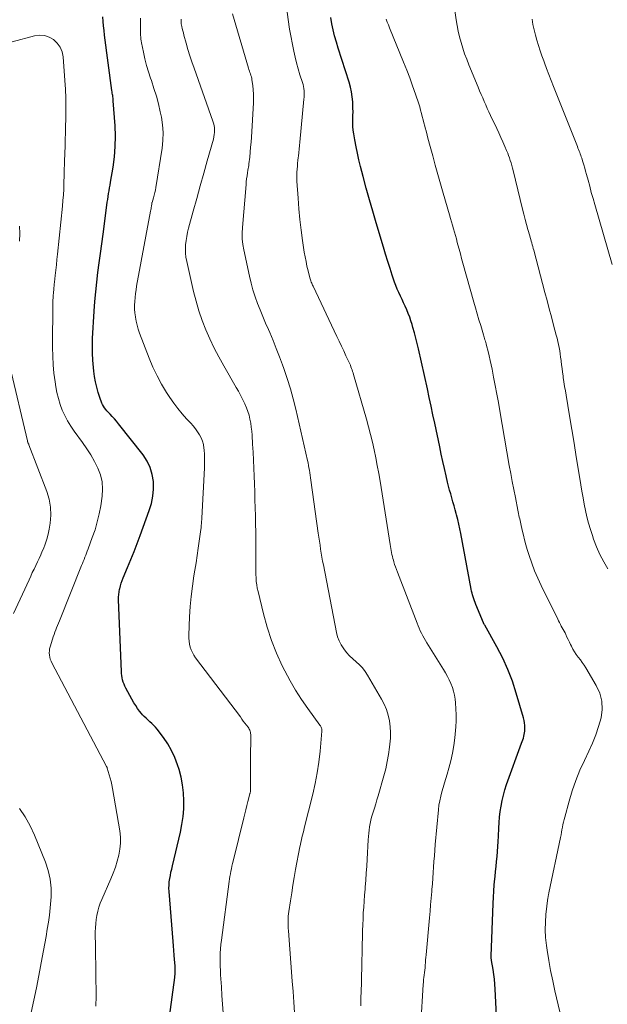
# Model space of a CAD drawing. Units: feet. Extents: x 1905000 to 1910005, y 497004 to 500000.
# Drawn here: x 1906183 to 1906261, y 498718 to 498850 of the extents above; entities that cross this region are included whole.
import ezdxf

# ---------------------------------------------------------------- set-up
doc = ezdxf.new("R2010")
doc.units = ezdxf.units.FT
doc.header["$LTSCALE"] = 100
doc.header["$MEASUREMENT"] = 0
doc.layers.add('CONTOUR INDEX', color=32, linetype='Continuous', lineweight=25)
doc.layers.add('CONTOUR INTERMEDIATE', color=40, linetype='Continuous', lineweight=15)

msp = doc.modelspace()

# ---------------------------------------------------------------- linework, layer by layer
at = {"layer": 'CONTOUR INDEX', "flags": 128}
for points, elevation in [([(1906202.82, 498716.14), (1906203.51, 498721.42), (1906203.53, 498721.62), (1906203.55, 498721.82), (1906203.56, 498722.02), (1906203.57, 498722.22), (1906203.58, 498722.42), (1906203.58, 498722.62), (1906203.57, 498722.81), (1906203.55, 498723.01), (1906203.49, 498723.83), (1906203.44, 498724.44), (1906203.39, 498725.05), (1906203.34, 498725.66), (1906203.29, 498726.27), (1906202.75, 498732.95), (1906202.73, 498733.39), (1906202.74, 498733.82), (1906202.78, 498734.25), (1906202.84, 498734.68), (1906202.92, 498735.1), (1906203, 498735.53), (1906203.1, 498735.96), (1906203.19, 498736.38), (1906204.26, 498740.89), (1906204.47, 498741.93), (1906204.62, 498742.99), (1906204.71, 498744.05), (1906204.74, 498745.12), (1906204.68, 498746.18), (1906204.56, 498747.24), (1906204.35, 498748.28), (1906204.08, 498749.31), (1906203.88, 498749.94), (1906203.52, 498750.91), (1906203.09, 498751.85), (1906202.57, 498752.74), (1906201.98, 498753.6), (1906201.14, 498754.71), (1906200.92, 498754.98), (1906200.69, 498755.23), (1906200.44, 498755.47), (1906200.19, 498755.7), (1906199.93, 498755.93), (1906199.68, 498756.17), (1906199.43, 498756.41), (1906199.2, 498756.66), (1906199.06, 498756.81), (1906198.78, 498757.15), (1906198.51, 498757.5), (1906198.27, 498757.87), (1906198.04, 498758.25), (1906196.96, 498760.23), (1906196.82, 498760.5), (1906196.71, 498760.76), (1906196.61, 498761.04), (1906196.52, 498761.32), (1906196.46, 498761.6), (1906196.41, 498761.89), (1906196.37, 498762.18), (1906196.35, 498762.47), (1906195.98, 498772.06), (1906195.98, 498772.42), (1906196, 498772.77), (1906196.05, 498773.13), (1906196.11, 498773.48), (1906196.13, 498773.53), (1906196.22, 498773.91), (1906196.33, 498774.28), (1906196.46, 498774.65), (1906196.6, 498775.01), (1906197.19, 498776.41), (1906197.62, 498777.48), (1906198.05, 498778.54), (1906198.47, 498779.62), (1906198.87, 498780.69), (1906200.09, 498784.03), (1906200.38, 498784.97), (1906200.57, 498785.93), (1906200.65, 498786.91), (1906200.64, 498787.9), (1906200.48, 498788.86), (1906200.21, 498789.78), (1906199.79, 498790.65), (1906199.26, 498791.47), (1906195.98, 498795.66), (1906195.71, 498796), (1906195.43, 498796.33), (1906195.14, 498796.65), (1906194.84, 498796.96), (1906194.59, 498797.22), (1906194.42, 498797.4), (1906194.26, 498797.59), (1906194.11, 498797.79), (1906193.97, 498798), (1906193.84, 498798.22), (1906193.73, 498798.44), (1906193.64, 498798.67), (1906193.55, 498798.9), (1906193.26, 498799.84), (1906193.06, 498800.55), (1906192.89, 498801.27), (1906192.76, 498802), (1906192.66, 498802.73), (1906192.6, 498803.2), (1906192.52, 498804.17), (1906192.47, 498805.14), (1906192.47, 498806.11), (1906192.5, 498807.08), (1906192.72, 498810.74), (1906192.81, 498812.04), (1906192.92, 498813.34), (1906193.06, 498814.63), (1906193.22, 498815.92), (1906193.4, 498817.21), (1906193.57, 498818.5), (1906193.74, 498819.79), (1906193.91, 498821.08), (1906194.41, 498824.98), (1906194.47, 498825.36), (1906194.52, 498825.74), (1906194.58, 498826.13), (1906194.64, 498826.51), (1906194.71, 498826.89), (1906194.77, 498827.27), (1906194.84, 498827.65), (1906194.9, 498828.03), (1906195.24, 498830.04), (1906195.42, 498831.43), (1906195.54, 498832.82), (1906195.56, 498834.21), (1906195.51, 498835.61), (1906195.27, 498838.96), (1906195.26, 498839.13), (1906195.24, 498839.3), (1906195.21, 498839.47), (1906195.19, 498839.64), (1906195.15, 498839.81), (1906195.13, 498839.98), (1906195.1, 498840.15), (1906195.08, 498840.32), (1906194.1, 498847.75), (1906194.03, 498848.36), (1906193.97, 498848.98), (1906193.92, 498849.6), (1906193.89, 498850.22)], 980), ([(1906246.86, 498711.91), (1906246.47, 498719.85), (1906246.43, 498720.52), (1906246.37, 498721.19), (1906246.28, 498721.85), (1906246.17, 498722.52), (1906245.96, 498723.71), (1906245.95, 498723.78), (1906245.94, 498723.85), (1906245.93, 498723.92), (1906245.92, 498723.99), (1906245.91, 498724.06), (1906245.91, 498724.13), (1906245.91, 498724.2), (1906245.91, 498724.27), (1906246.18, 498731.37), (1906246.22, 498732.19), (1906246.27, 498733.02), (1906246.34, 498733.84), (1906246.41, 498734.66), (1906246.44, 498734.95), (1906246.51, 498735.63), (1906246.58, 498736.3), (1906246.65, 498736.98), (1906246.72, 498737.65), (1906246.78, 498738.33), (1906246.83, 498739), (1906246.87, 498739.68), (1906246.9, 498740.36), (1906246.94, 498741.45), (1906246.98, 498742.19), (1906247.04, 498742.94), (1906247.13, 498743.67), (1906247.24, 498744.41), (1906247.38, 498745.14), (1906247.55, 498745.86), (1906247.76, 498746.57), (1906247.99, 498747.28), (1906250, 498752.84), (1906250.08, 498753.07), (1906250.16, 498753.3), (1906250.23, 498753.53), (1906250.3, 498753.76), (1906250.36, 498753.99), (1906250.4, 498754.23), (1906250.43, 498754.47), (1906250.44, 498754.71), (1906250.43, 498754.9), (1906250.42, 498755.23), (1906250.38, 498755.56), (1906250.32, 498755.89), (1906250.24, 498756.22), (1906249.28, 498759.53), (1906248.76, 498761.13), (1906248.16, 498762.71), (1906247.46, 498764.24), (1906246.68, 498765.75), (1906245.05, 498768.68), (1906245.04, 498768.69), (1906245.03, 498768.71), (1906244.97, 498768.8), (1906244.94, 498768.84), (1906244.93, 498768.86), (1906244.9, 498768.92), (1906244.89, 498768.94), (1906244.88, 498768.95), (1906244.87, 498768.97), (1906244.87, 498768.99), (1906243.86, 498771.43), (1906243.76, 498771.68), (1906243.67, 498771.93), (1906243.58, 498772.19), (1906243.5, 498772.45), (1906243.42, 498772.71), (1906243.35, 498772.97), (1906243.29, 498773.23), (1906243.24, 498773.49), (1906241.84, 498780.95), (1906241.72, 498781.58), (1906241.59, 498782.2), (1906241.44, 498782.82), (1906241.29, 498783.44), (1906241.24, 498783.61), (1906241.1, 498784.14), (1906240.95, 498784.67), (1906240.8, 498785.19), (1906240.65, 498785.72), (1906240.49, 498786.25), (1906240.35, 498786.77), (1906240.21, 498787.3), (1906240.08, 498787.84), (1906239.88, 498788.69), (1906239.66, 498789.65), (1906239.44, 498790.62), (1906239.23, 498791.58), (1906239.03, 498792.55), (1906238.37, 498795.72), (1906238.12, 498796.87), (1906237.88, 498798.03), (1906237.62, 498799.18), (1906237.37, 498800.33), (1906236.16, 498805.69), (1906235.99, 498806.41), (1906235.81, 498807.12), (1906235.63, 498807.84), (1906235.43, 498808.55), (1906235.32, 498808.96), (1906235.17, 498809.46), (1906235, 498809.95), (1906234.81, 498810.44), (1906234.61, 498810.92), (1906234.6, 498810.95), (1906234.39, 498811.41), (1906234.18, 498811.87), (1906233.97, 498812.33), (1906233.75, 498812.78), (1906233.54, 498813.24), (1906233.34, 498813.71), (1906233.16, 498814.18), (1906232.98, 498814.65), (1906232.67, 498815.56), (1906232.36, 498816.49), (1906232.06, 498817.43), (1906231.76, 498818.37), (1906231.47, 498819.31), (1906230.49, 498822.6), (1906230.04, 498824.14), (1906229.6, 498825.68), (1906229.17, 498827.23), (1906228.76, 498828.79), (1906228.41, 498830.13), (1906228.19, 498831.02), (1906227.99, 498831.91), (1906227.81, 498832.8), (1906227.64, 498833.7), (1906227.51, 498834.53), (1906227.44, 498835.02), (1906227.39, 498835.51), (1906227.38, 498836), (1906227.38, 498836.49), (1906227.39, 498836.98), (1906227.4, 498837.47), (1906227.39, 498837.97), (1906227.38, 498838.46), (1906227.36, 498838.82), (1906227.3, 498839.49), (1906227.21, 498840.15), (1906227.07, 498840.8), (1906226.89, 498841.45), (1906225.42, 498846.01), (1906225.17, 498846.82), (1906224.94, 498847.64), (1906224.74, 498848.46), (1906224.56, 498849.28), (1906224.44, 498850.12)], 1000)]:
    msp.add_lwpolyline(points, dxfattribs=dict(at, elevation=elevation))
at = {"layer": 'CONTOUR INTERMEDIATE', "flags": 128}
for points, elevation in [([(1906261.57, 498776.19), (1906261.01, 498777.15), (1906260.49, 498778.14), (1906260.05, 498779.16), (1906259.64, 498780.2), (1906259.48, 498780.66), (1906259.21, 498781.49), (1906258.96, 498782.33), (1906258.75, 498783.18), (1906258.56, 498784.03), (1906258.39, 498784.89), (1906258.23, 498785.75), (1906258.08, 498786.61), (1906257.93, 498787.48), (1906257.62, 498789.4), (1906257.33, 498791.23), (1906257.03, 498793.06), (1906256.72, 498794.88), (1906256.42, 498796.71), (1906255.95, 498799.48), (1906255.86, 498800.08), (1906255.76, 498800.67), (1906255.67, 498801.27), (1906255.58, 498801.87), (1906255.55, 498802.09), (1906255.48, 498802.58), (1906255.42, 498803.06), (1906255.35, 498803.55), (1906255.29, 498804.04), (1906255.28, 498804.16), (1906255.23, 498804.58), (1906255.17, 498805.01), (1906255.1, 498805.43), (1906255.02, 498805.86), (1906254.94, 498806.28), (1906254.85, 498806.7), (1906254.75, 498807.12), (1906254.64, 498807.54), (1906254.29, 498808.89), (1906254, 498809.98), (1906253.71, 498811.07), (1906253.42, 498812.16), (1906253.13, 498813.26), (1906251.62, 498818.93), (1906251.55, 498819.17), (1906251.49, 498819.41), (1906251.42, 498819.65), (1906251.35, 498819.89), (1906251.28, 498820.13), (1906251.22, 498820.37), (1906251.15, 498820.61), (1906251.08, 498820.85), (1906250.84, 498821.71), (1906250.66, 498822.39), (1906250.48, 498823.06), (1906250.3, 498823.74), (1906250.13, 498824.42), (1906248.86, 498829.6), (1906248.77, 498829.94), (1906248.68, 498830.28), (1906248.58, 498830.62), (1906248.48, 498830.95), (1906248.37, 498831.29), (1906248.25, 498831.62), (1906248.13, 498831.94), (1906247.99, 498832.27), (1906247.74, 498832.83), (1906247.48, 498833.44), (1906247.21, 498834.04), (1906246.93, 498834.64), (1906246.66, 498835.24), (1906245.83, 498837), (1906245.62, 498837.47), (1906245.4, 498837.94), (1906245.19, 498838.4), (1906244.98, 498838.87), (1906244.78, 498839.34), (1906244.57, 498839.81), (1906244.37, 498840.28), (1906244.18, 498840.76), (1906242.93, 498843.79), (1906242.64, 498844.52), (1906242.36, 498845.25), (1906242.11, 498846), (1906241.88, 498846.75), (1906241.67, 498847.51), (1906241.49, 498848.27), (1906241.34, 498849.04), (1906241.21, 498849.81), (1906240.9, 498852.06)], 1008), ([(1906230.76, 498745.79), (1906231.53, 498748.45), (1906231.79, 498749.41), (1906232, 498750.37), (1906232.17, 498751.34), (1906232.31, 498752.31), (1906232.35, 498752.7), (1906232.41, 498753.49), (1906232.42, 498754.27), (1906232.36, 498755.05), (1906232.27, 498755.84), (1906232.09, 498756.6), (1906231.87, 498757.35), (1906231.57, 498758.06), (1906231.21, 498758.76), (1906229.35, 498761.96), (1906229.02, 498762.46), (1906228.66, 498762.93), (1906228.25, 498763.36), (1906227.81, 498763.76), (1906227.36, 498764.15), (1906226.93, 498764.56), (1906226.54, 498765.01), (1906226.16, 498765.48), (1906226.15, 498765.5), (1906225.82, 498766.01), (1906225.54, 498766.54), (1906225.34, 498767.11), (1906225.18, 498767.69), (1906223.43, 498776.74), (1906223.33, 498777.26), (1906223.23, 498777.79), (1906223.15, 498778.32), (1906223.06, 498778.86), (1906222.98, 498779.39), (1906222.9, 498779.92), (1906222.82, 498780.45), (1906222.75, 498780.99), (1906221.74, 498788.08), (1906221.69, 498788.42), (1906221.65, 498788.75), (1906221.6, 498789.08), (1906221.55, 498789.42), (1906221.49, 498789.75), (1906221.43, 498790.08), (1906221.37, 498790.41), (1906221.29, 498790.74), (1906219.73, 498797.6), (1906219.38, 498798.98), (1906219.01, 498800.35), (1906218.58, 498801.71), (1906218.12, 498803.06), (1906217.95, 498803.55), (1906217.54, 498804.64), (1906217.12, 498805.73), (1906216.68, 498806.81), (1906216.23, 498807.89), (1906216.07, 498808.28), (1906215.69, 498809.16), (1906215.33, 498810.04), (1906214.97, 498810.92), (1906214.61, 498811.8), (1906214.29, 498812.69), (1906213.99, 498813.59), (1906213.74, 498814.51), (1906213.52, 498815.43), (1906212.77, 498818.96), (1906212.65, 498819.7), (1906212.56, 498820.46), (1906212.55, 498821.21), (1906212.58, 498821.97), (1906213.06, 498827.71), (1906213.1, 498828.11), (1906213.14, 498828.5), (1906213.2, 498828.9), (1906213.26, 498829.29), (1906213.32, 498829.65), (1906213.35, 498829.86), (1906213.39, 498830.07), (1906213.42, 498830.29), (1906213.44, 498830.5), (1906213.55, 498831.41), (1906213.62, 498832.07), (1906213.68, 498832.74), (1906213.74, 498833.41), (1906213.78, 498834.08), (1906214.06, 498838.67), (1906214.08, 498839.25), (1906214.07, 498839.84), (1906214.03, 498840.42), (1906213.96, 498841), (1906213.86, 498841.74), (1906213.82, 498841.95), (1906213.78, 498842.15), (1906213.72, 498842.35), (1906213.65, 498842.55), (1906213.58, 498842.74), (1906213.51, 498842.94), (1906213.45, 498843.14), (1906213.39, 498843.34), (1906211.24, 498850.6)], 992), ([(1906236.51, 498715.22), (1906236.82, 498720.51), (1906236.84, 498720.82), (1906236.87, 498721.14), (1906236.9, 498721.45), (1906236.94, 498721.76), (1906236.98, 498722.08), (1906237.02, 498722.39), (1906237.05, 498722.71), (1906237.07, 498723.02), (1906237.07, 498723.09), (1906237.1, 498723.44), (1906237.13, 498723.78), (1906237.16, 498724.13), (1906237.19, 498724.48), (1906237.64, 498729.43), (1906237.72, 498730.31), (1906237.79, 498731.19), (1906237.87, 498732.08), (1906237.95, 498732.96), (1906237.97, 498733.22), (1906238.04, 498733.97), (1906238.1, 498734.73), (1906238.15, 498735.49), (1906238.2, 498736.24), (1906238.25, 498737), (1906238.31, 498737.75), (1906238.37, 498738.51), (1906238.43, 498739.27), (1906238.85, 498743.9), (1906238.92, 498744.52), (1906239.02, 498745.13), (1906239.15, 498745.73), (1906239.3, 498746.33), (1906239.47, 498746.92), (1906239.65, 498747.52), (1906239.83, 498748.11), (1906240.01, 498748.7), (1906240.25, 498749.5), (1906240.52, 498750.49), (1906240.75, 498751.5), (1906240.92, 498752.51), (1906241.04, 498753.54), (1906241.17, 498755.03), (1906241.22, 498755.83), (1906241.23, 498756.63), (1906241.2, 498757.43), (1906241.13, 498758.23), (1906241.08, 498758.75), (1906240.99, 498759.28), (1906240.88, 498759.8), (1906240.72, 498760.31), (1906240.53, 498760.82), (1906240.31, 498761.31), (1906240.07, 498761.79), (1906239.81, 498762.26), (1906239.53, 498762.73), (1906237.29, 498766.3), (1906237.1, 498766.61), (1906236.92, 498766.93), (1906236.74, 498767.25), (1906236.57, 498767.58), (1906236.41, 498767.91), (1906236.26, 498768.25), (1906236.12, 498768.59), (1906235.98, 498768.93), (1906233.35, 498775.76), (1906233.22, 498776.11), (1906233.1, 498776.46), (1906232.98, 498776.81), (1906232.88, 498777.16), (1906232.82, 498777.36), (1906232.75, 498777.61), (1906232.68, 498777.87), (1906232.62, 498778.13), (1906232.57, 498778.4), (1906232.52, 498778.66), (1906232.48, 498778.92), (1906232.43, 498779.19), (1906232.39, 498779.45), (1906231.02, 498787.96), (1906230.84, 498789.01), (1906230.65, 498790.06), (1906230.44, 498791.11), (1906230.23, 498792.15), (1906229.99, 498793.19), (1906229.74, 498794.23), (1906229.47, 498795.26), (1906229.19, 498796.29), (1906227.48, 498802.26), (1906227.42, 498802.47), (1906227.35, 498802.68), (1906227.28, 498802.88), (1906227.21, 498803.08), (1906227.13, 498803.29), (1906227.05, 498803.49), (1906226.96, 498803.69), (1906226.87, 498803.88), (1906226.46, 498804.78), (1906226.16, 498805.43), (1906225.86, 498806.07), (1906225.56, 498806.71), (1906225.25, 498807.36), (1906222.04, 498814.11), (1906221.98, 498814.25), (1906221.92, 498814.39), (1906221.86, 498814.52), (1906221.8, 498814.66), (1906221.75, 498814.8), (1906221.7, 498814.95), (1906221.66, 498815.09), (1906221.62, 498815.23), (1906221.38, 498816.18), (1906221.23, 498816.8), (1906221.1, 498817.42), (1906220.98, 498818.04), (1906220.87, 498818.67), (1906220.63, 498820.22), (1906220.44, 498821.63), (1906220.27, 498823.04), (1906220.14, 498824.46), (1906220.03, 498825.88), (1906219.89, 498828.18), (1906219.88, 498828.58), (1906219.87, 498828.98), (1906219.89, 498829.37), (1906219.91, 498829.77), (1906219.94, 498830.17), (1906219.98, 498830.57), (1906220.02, 498830.97), (1906220.06, 498831.37), (1906220.08, 498831.52), (1906220.13, 498832), (1906220.18, 498832.47), (1906220.23, 498832.95), (1906220.27, 498833.42), (1906220.82, 498839.16), (1906220.84, 498839.44), (1906220.85, 498839.73), (1906220.85, 498840.01), (1906220.84, 498840.3), (1906220.81, 498840.58), (1906220.76, 498840.86), (1906220.7, 498841.14), (1906220.62, 498841.42), (1906220.29, 498842.44), (1906220.05, 498843.22), (1906219.83, 498844.02), (1906219.64, 498844.82), (1906219.46, 498845.62), (1906218.87, 498848.55), (1906218.57, 498850.81)], 996), ([(1906210, 498716.68), (1906209.92, 498717.85), (1906209.84, 498719.02), (1906209.76, 498720.19), (1906209.65, 498721.8), (1906209.62, 498722.38), (1906209.6, 498722.96), (1906209.59, 498723.54), (1906209.59, 498724.13), (1906209.61, 498724.71), (1906209.65, 498725.29), (1906209.7, 498725.87), (1906209.77, 498726.44), (1906210.79, 498734.29), (1906210.84, 498734.64), (1906210.89, 498734.98), (1906210.96, 498735.33), (1906211.02, 498735.67), (1906211.1, 498736.01), (1906211.17, 498736.35), (1906211.25, 498736.69), (1906211.33, 498737.03), (1906212.77, 498742.82), (1906212.91, 498743.37), (1906213.05, 498743.92), (1906213.18, 498744.48), (1906213.32, 498745.03), (1906213.58, 498746.04), (1906213.59, 498746.09), (1906213.6, 498746.13), (1906213.61, 498746.18), (1906213.62, 498746.23), (1906213.64, 498746.3), (1906213.64, 498746.32), (1906213.65, 498746.33), (1906213.65, 498746.35), (1906213.65, 498746.37), (1906213.66, 498746.44), (1906213.66, 498746.46), (1906213.66, 498746.47), (1906213.66, 498746.49), (1906213.66, 498746.51), (1906213.67, 498747.89), (1906213.67, 498748.6), (1906213.68, 498749.31), (1906213.68, 498750.02), (1906213.68, 498750.73), (1906213.7, 498753.84), (1906213.69, 498753.99), (1906213.68, 498754.14), (1906213.65, 498754.29), (1906213.61, 498754.44), (1906213.56, 498754.58), (1906213.5, 498754.72), (1906213.43, 498754.85), (1906213.34, 498754.97), (1906213.12, 498755.27), (1906212.91, 498755.54), (1906212.7, 498755.81), (1906212.5, 498756.08), (1906212.3, 498756.35), (1906206.28, 498764.3), (1906206.06, 498764.63), (1906205.87, 498764.98), (1906205.71, 498765.34), (1906205.58, 498765.72), (1906205.49, 498766.11), (1906205.42, 498766.5), (1906205.39, 498766.9), (1906205.39, 498767.3), (1906205.5, 498769.77), (1906205.59, 498771.15), (1906205.71, 498772.52), (1906205.88, 498773.89), (1906206.08, 498775.26), (1906206.21, 498776.05), (1906206.37, 498777.02), (1906206.52, 498777.99), (1906206.66, 498778.96), (1906206.8, 498779.93), (1906207.01, 498781.5), (1906207.04, 498781.69), (1906207.06, 498781.87), (1906207.07, 498782.06), (1906207.08, 498782.24), (1906207.09, 498782.43), (1906207.1, 498782.61), (1906207.12, 498782.8), (1906207.13, 498782.99), (1906207.49, 498789.75), (1906207.51, 498790.35), (1906207.51, 498790.95), (1906207.49, 498791.55), (1906207.44, 498792.15), (1906207.42, 498792.39), (1906207.34, 498792.86), (1906207.22, 498793.32), (1906207.04, 498793.76), (1906206.83, 498794.18), (1906206.56, 498794.59), (1906206.29, 498794.98), (1906205.98, 498795.36), (1906205.66, 498795.72), (1906205.09, 498796.33), (1906204.48, 498797), (1906203.91, 498797.69), (1906203.37, 498798.42), (1906202.86, 498799.16), (1906202.42, 498799.83), (1906201.75, 498800.95), (1906201.13, 498802.08), (1906200.58, 498803.26), (1906200.08, 498804.46), (1906198.8, 498807.82), (1906198.62, 498808.34), (1906198.47, 498808.86), (1906198.34, 498809.4), (1906198.24, 498809.94), (1906198.23, 498810), (1906198.17, 498810.52), (1906198.13, 498811.03), (1906198.12, 498811.55), (1906198.14, 498812.06), (1906198.19, 498812.58), (1906198.24, 498813.1), (1906198.32, 498813.61), (1906198.4, 498814.12), (1906200.27, 498824.15), (1906200.3, 498824.32), (1906200.33, 498824.49), (1906200.35, 498824.65), (1906200.38, 498824.82), (1906200.42, 498825.12), (1906200.43, 498825.14), (1906200.43, 498825.16), (1906200.43, 498825.18), (1906200.44, 498825.19), (1906200.45, 498825.26), (1906200.45, 498825.28), (1906200.45, 498825.3), (1906200.46, 498825.31), (1906200.46, 498825.33), (1906200.66, 498825.96), (1906200.75, 498826.3), (1906200.84, 498826.64), (1906200.91, 498826.98), (1906200.97, 498827.32), (1906201.82, 498832.59), (1906201.93, 498833.64), (1906201.96, 498834.68), (1906201.88, 498835.72), (1906201.72, 498836.76), (1906201.56, 498837.49), (1906201.32, 498838.55), (1906201.04, 498839.59), (1906200.72, 498840.62), (1906200.38, 498841.65), (1906200.25, 498841.99), (1906199.97, 498842.84), (1906199.71, 498843.7), (1906199.49, 498844.58), (1906199.3, 498845.46), (1906199.05, 498846.73), (1906199.01, 498846.98), (1906198.98, 498847.23), (1906198.95, 498847.49), (1906198.94, 498847.74), (1906198.93, 498848), (1906198.92, 498848.26), (1906198.92, 498848.51), (1906198.92, 498848.77), (1906198.91, 498849.44), (1906198.92, 498850.03)], 984), ([(1906219.55, 498716.72), (1906219.46, 498718.12), (1906219.36, 498719.53), (1906219.26, 498720.94), (1906218.74, 498727.7), (1906218.72, 498728.02), (1906218.71, 498728.35), (1906218.7, 498728.67), (1906218.7, 498728.99), (1906218.72, 498729.31), (1906218.73, 498729.63), (1906218.77, 498729.95), (1906218.81, 498730.27), (1906219.02, 498731.72), (1906219.18, 498732.77), (1906219.34, 498733.81), (1906219.52, 498734.85), (1906219.71, 498735.89), (1906220.29, 498738.94), (1906220.35, 498739.26), (1906220.41, 498739.57), (1906220.49, 498739.89), (1906220.56, 498740.2), (1906220.64, 498740.51), (1906220.72, 498740.82), (1906220.8, 498741.13), (1906220.87, 498741.45), (1906222, 498746.01), (1906222.32, 498747.44), (1906222.6, 498748.87), (1906222.81, 498750.31), (1906222.98, 498751.76), (1906223.24, 498754.46), (1906223.24, 498754.56), (1906223.23, 498754.67), (1906223.21, 498754.77), (1906223.18, 498754.87), (1906223.14, 498754.97), (1906223.09, 498755.06), (1906223.03, 498755.15), (1906222.97, 498755.24), (1906221.35, 498757.47), (1906220.5, 498758.68), (1906219.7, 498759.93), (1906218.96, 498761.21), (1906218.26, 498762.52), (1906217.92, 498763.2), (1906217.15, 498764.89), (1906216.46, 498766.61), (1906215.88, 498768.38), (1906215.39, 498770.17), (1906214.67, 498773.17), (1906214.57, 498773.62), (1906214.49, 498774.07), (1906214.44, 498774.53), (1906214.41, 498774.99), (1906214.39, 498775.45), (1906214.38, 498775.91), (1906214.37, 498776.37), (1906214.37, 498776.83), (1906214.39, 498778.04), (1906214.39, 498778.7), (1906214.39, 498779.37), (1906214.38, 498780.03), (1906214.37, 498780.69), (1906214.36, 498781.35), (1906214.34, 498782.01), (1906214.33, 498782.67), (1906214.31, 498783.33), (1906214.28, 498784.38), (1906214.25, 498785.45), (1906214.22, 498786.52), (1906214.18, 498787.59), (1906214.14, 498788.65), (1906214.1, 498789.72), (1906214.05, 498790.79), (1906214, 498791.86), (1906213.94, 498792.92), (1906213.87, 498794.14), (1906213.83, 498794.67), (1906213.77, 498795.21), (1906213.69, 498795.74), (1906213.59, 498796.27), (1906213.47, 498796.79), (1906213.32, 498797.31), (1906213.13, 498797.81), (1906212.92, 498798.31), (1906212.87, 498798.42), (1906212.61, 498798.96), (1906212.34, 498799.49), (1906212.06, 498800.02), (1906211.76, 498800.54), (1906210.07, 498803.44), (1906209.41, 498804.62), (1906208.79, 498805.81), (1906208.21, 498807.03), (1906207.67, 498808.27), (1906207.18, 498809.52), (1906206.74, 498810.79), (1906206.36, 498812.08), (1906206.03, 498813.39), (1906205.11, 498817.43), (1906205.01, 498817.98), (1906204.95, 498818.54), (1906204.94, 498819.1), (1906204.96, 498819.66), (1906205.02, 498820.22), (1906205.11, 498820.77), (1906205.22, 498821.33), (1906205.36, 498821.87), (1906205.99, 498824.16), (1906206.46, 498825.85), (1906206.93, 498827.54), (1906207.4, 498829.23), (1906207.87, 498830.92), (1906208.68, 498833.82), (1906208.75, 498834.12), (1906208.8, 498834.42), (1906208.83, 498834.72), (1906208.84, 498835.03), (1906208.82, 498835.34), (1906208.78, 498835.64), (1906208.71, 498835.94), (1906208.62, 498836.24), (1906206.09, 498843.33), (1906205.81, 498844.16), (1906205.53, 498844.99), (1906205.28, 498845.82), (1906205.04, 498846.66), (1906204.73, 498847.77), (1906204.66, 498848.06), (1906204.59, 498848.34), (1906204.52, 498848.63), (1906204.46, 498848.92), (1906204.39, 498849.26), (1906204.37, 498849.38), (1906204.35, 498849.51), (1906204.35, 498849.64), (1906204.35, 498849.76), (1906204.35, 498849.89)], 988), ([(1906256.19, 498712.32), (1906254.47, 498719.65), (1906254.17, 498721), (1906253.89, 498722.35), (1906253.65, 498723.71), (1906253.43, 498725.07), (1906253.33, 498725.73), (1906253.22, 498726.77), (1906253.16, 498727.81), (1906253.18, 498728.85), (1906253.26, 498729.89), (1906253.53, 498732.11), (1906253.54, 498732.19), (1906253.55, 498732.28), (1906253.57, 498732.36), (1906253.58, 498732.45), (1906253.6, 498732.53), (1906253.62, 498732.61), (1906253.64, 498732.7), (1906253.66, 498732.78), (1906255.21, 498740.2), (1906255.28, 498740.54), (1906255.34, 498740.89), (1906255.41, 498741.23), (1906255.47, 498741.57), (1906255.54, 498741.92), (1906255.61, 498742.26), (1906255.69, 498742.6), (1906255.78, 498742.94), (1906256.37, 498745.08), (1906256.79, 498746.47), (1906257.27, 498747.85), (1906257.81, 498749.2), (1906258.41, 498750.53), (1906259.01, 498751.77), (1906259.5, 498752.86), (1906259.94, 498753.96), (1906260.31, 498755.09), (1906260.64, 498756.23), (1906260.79, 498757.36), (1906260.76, 498758.47), (1906260.47, 498759.54), (1906260.01, 498760.59), (1906258.61, 498762.93), (1906258.37, 498763.3), (1906258.13, 498763.66), (1906257.87, 498764.02), (1906257.59, 498764.36), (1906257.33, 498764.71), (1906257.08, 498765.07), (1906256.87, 498765.45), (1906256.67, 498765.84), (1906256.57, 498766.05), (1906256.41, 498766.39), (1906256.25, 498766.74), (1906256.08, 498767.07), (1906255.92, 498767.41), (1906255.82, 498767.62), (1906255.7, 498767.85), (1906255.58, 498768.08), (1906255.45, 498768.31), (1906255.32, 498768.54), (1906255.19, 498768.77), (1906255.07, 498769), (1906254.95, 498769.23), (1906254.83, 498769.46), (1906252.62, 498773.96), (1906252.16, 498774.94), (1906251.74, 498775.94), (1906251.36, 498776.96), (1906251.01, 498777.99), (1906250.76, 498778.79), (1906250.57, 498779.43), (1906250.39, 498780.08), (1906250.23, 498780.73), (1906250.08, 498781.38), (1906249.9, 498782.23), (1906249.85, 498782.46), (1906249.8, 498782.69), (1906249.75, 498782.92), (1906249.69, 498783.15), (1906249.64, 498783.38), (1906249.59, 498783.61), (1906249.54, 498783.85), (1906249.49, 498784.08), (1906249.16, 498785.76), (1906248.95, 498786.83), (1906248.74, 498787.9), (1906248.54, 498788.98), (1906248.35, 498790.05), (1906247.08, 498797.37), (1906246.88, 498798.51), (1906246.67, 498799.64), (1906246.46, 498800.77), (1906246.24, 498801.9), (1906246.03, 498802.96), (1906245.91, 498803.56), (1906245.78, 498804.16), (1906245.64, 498804.75), (1906245.5, 498805.35), (1906245.29, 498806.17), (1906245.25, 498806.35), (1906245.2, 498806.53), (1906245.15, 498806.71), (1906245.09, 498806.89), (1906245.04, 498807.07), (1906244.98, 498807.25), (1906244.93, 498807.42), (1906244.88, 498807.6), (1906244.51, 498808.82), (1906244.28, 498809.6), (1906244.05, 498810.39), (1906243.83, 498811.18), (1906243.6, 498811.96), (1906242.13, 498817.2), (1906241.96, 498817.81), (1906241.79, 498818.43), (1906241.62, 498819.04), (1906241.46, 498819.66), (1906241.38, 498819.97), (1906241.25, 498820.43), (1906241.13, 498820.89), (1906241, 498821.35), (1906240.87, 498821.81), (1906240.74, 498822.27), (1906240.61, 498822.73), (1906240.47, 498823.19), (1906240.34, 498823.65), (1906239.49, 498826.59), (1906239.13, 498827.83), (1906238.77, 498829.08), (1906238.42, 498830.34), (1906238.08, 498831.59), (1906237.66, 498833.15), (1906237.53, 498833.62), (1906237.4, 498834.1), (1906237.28, 498834.57), (1906237.15, 498835.05), (1906237.12, 498835.15), (1906237.01, 498835.57), (1906236.91, 498836), (1906236.8, 498836.42), (1906236.69, 498836.85), (1906236.58, 498837.27), (1906236.46, 498837.7), (1906236.34, 498838.12), (1906236.2, 498838.54), (1906235.76, 498839.86), (1906235.39, 498840.94), (1906235.01, 498842.01), (1906234.6, 498843.07), (1906234.18, 498844.13), (1906232.29, 498848.74), (1906232.14, 498849.12), (1906231.99, 498849.5), (1906231.86, 498849.89)], 1004), ([(1906262.12, 498817.02), (1906259.8, 498825.06), (1906259.57, 498825.87), (1906259.34, 498826.68), (1906259.12, 498827.49), (1906258.9, 498828.31), (1906258.69, 498829.07), (1906258.57, 498829.5), (1906258.45, 498829.93), (1906258.33, 498830.36), (1906258.2, 498830.78), (1906258.05, 498831.24), (1906257.99, 498831.43), (1906257.92, 498831.63), (1906257.85, 498831.83), (1906257.78, 498832.03), (1906257.7, 498832.22), (1906257.63, 498832.42), (1906257.55, 498832.61), (1906257.47, 498832.81), (1906254.28, 498840.88), (1906253.97, 498841.67), (1906253.66, 498842.47), (1906253.35, 498843.26), (1906253.05, 498844.06), (1906252.96, 498844.29), (1906252.71, 498844.98), (1906252.47, 498845.67), (1906252.24, 498846.36), (1906252.03, 498847.06), (1906251.85, 498847.77), (1906251.67, 498848.48), (1906251.52, 498849.19), (1906251.39, 498849.91)], 1012), ([(1906192.91, 498717.58), (1906192.94, 498718.03), (1906192.97, 498718.48), (1906192.99, 498718.93), (1906192.99, 498719.38), (1906192.99, 498719.83), (1906192.95, 498721.08), (1906192.93, 498722.15), (1906192.91, 498723.22), (1906192.89, 498724.3), (1906192.88, 498725.37), (1906192.86, 498727.54), (1906192.88, 498728.1), (1906192.91, 498728.66), (1906192.98, 498729.21), (1906193.07, 498729.76), (1906193.2, 498730.31), (1906193.35, 498730.85), (1906193.53, 498731.38), (1906193.74, 498731.9), (1906194.95, 498734.66), (1906195.26, 498735.43), (1906195.55, 498736.21), (1906195.79, 498737.01), (1906196.01, 498737.81), (1906196.16, 498738.63), (1906196.24, 498739.44), (1906196.22, 498740.26), (1906196.13, 498741.09), (1906195.17, 498746.77), (1906195.08, 498747.24), (1906194.98, 498747.7), (1906194.86, 498748.15), (1906194.74, 498748.61), (1906194.47, 498749.47), (1906194.47, 498749.49), (1906194.46, 498749.51), (1906194.45, 498749.53), (1906194.44, 498749.56), (1906194.4, 498749.64), (1906194.39, 498749.66), (1906194.39, 498749.68), (1906194.37, 498749.7), (1906194.36, 498749.72), (1906187.04, 498763.6), (1906186.93, 498763.85), (1906186.83, 498764.11), (1906186.76, 498764.38), (1906186.71, 498764.65), (1906186.69, 498764.93), (1906186.7, 498765.2), (1906186.74, 498765.47), (1906186.81, 498765.74), (1906187.13, 498766.8), (1906187.23, 498767.11), (1906187.33, 498767.41), (1906187.44, 498767.72), (1906187.56, 498768.02), (1906187.68, 498768.32), (1906187.8, 498768.63), (1906187.92, 498768.93), (1906188.04, 498769.23), (1906191.03, 498776.65), (1906191.14, 498776.92), (1906191.25, 498777.2), (1906191.36, 498777.48), (1906191.47, 498777.76), (1906191.58, 498778.04), (1906191.68, 498778.32), (1906191.79, 498778.6), (1906191.9, 498778.88), (1906192.46, 498780.4), (1906192.82, 498781.44), (1906193.13, 498782.51), (1906193.38, 498783.58), (1906193.58, 498784.67), (1906193.76, 498785.93), (1906193.82, 498786.9), (1906193.77, 498787.86), (1906193.54, 498788.79), (1906193.2, 498789.71), (1906192.74, 498790.6), (1906192.25, 498791.47), (1906191.71, 498792.31), (1906191.15, 498793.13), (1906190.03, 498794.66), (1906189.57, 498795.34), (1906189.15, 498796.03), (1906188.78, 498796.75), (1906188.44, 498797.5), (1906188.15, 498798.26), (1906187.91, 498799.04), (1906187.72, 498799.83), (1906187.57, 498800.63), (1906187.47, 498801.29), (1906187.32, 498802.43), (1906187.21, 498803.57), (1906187.15, 498804.72), (1906187.14, 498805.87), (1906187.18, 498811.83), (1906187.18, 498812.05), (1906187.19, 498812.27), (1906187.2, 498812.49), (1906187.21, 498812.7), (1906187.23, 498812.92), (1906187.25, 498813.14), (1906187.27, 498813.35), (1906187.28, 498813.57), (1906187.29, 498813.64), (1906187.31, 498813.89), (1906187.34, 498814.14), (1906187.36, 498814.39), (1906187.39, 498814.64), (1906187.49, 498815.55), (1906187.57, 498816.26), (1906187.64, 498816.96), (1906187.72, 498817.67), (1906187.79, 498818.38), (1906188.46, 498824.81), (1906188.53, 498825.57), (1906188.59, 498826.33), (1906188.63, 498827.09), (1906188.66, 498827.85), (1906188.69, 498829.06), (1906188.69, 498829.22), (1906188.69, 498829.38), (1906188.7, 498829.54), (1906188.7, 498829.7), (1906188.7, 498829.86), (1906188.7, 498830.02), (1906188.71, 498830.19), (1906188.71, 498830.35), (1906188.72, 498830.51), (1906188.73, 498830.76), (1906188.74, 498831), (1906188.75, 498831.24), (1906188.76, 498831.49), (1906188.9, 498836.94), (1906188.91, 498838.12), (1906188.9, 498839.31), (1906188.85, 498840.49), (1906188.78, 498841.67), (1906188.55, 498844.84), (1906188.4, 498845.52), (1906188.16, 498846.14), (1906187.77, 498846.68), (1906187.27, 498847.17), (1906186.67, 498847.5), (1906186.04, 498847.71), (1906185.38, 498847.74), (1906184.69, 498847.66), (1906181.73, 498846.86)], 976), ([(1906182.72, 498820.12), (1906182.73, 498821.14), (1906182.7, 498822.15)], 972), ([(1906181.88, 498770.23), (1906183.98, 498774.75), (1906184.2, 498775.23), (1906184.42, 498775.71), (1906184.65, 498776.18), (1906184.88, 498776.66), (1906185.1, 498777.14), (1906185.33, 498777.61), (1906185.55, 498778.09), (1906185.76, 498778.57), (1906185.9, 498778.88), (1906186.15, 498779.52), (1906186.38, 498780.17), (1906186.54, 498780.84), (1906186.68, 498781.51), (1906186.8, 498782.33), (1906186.89, 498783.41), (1906186.86, 498784.48), (1906186.66, 498785.53), (1906186.35, 498786.57), (1906183.95, 498792.84), (1906183.93, 498792.9), (1906183.9, 498792.97), (1906183.88, 498793.03), (1906183.85, 498793.09), (1906183.81, 498793.19), (1906183.79, 498793.24), (1906183.78, 498793.31), (1906183.77, 498793.32), (1906183.77, 498793.34), (1906183.77, 498793.35), (1906183.76, 498793.37), (1906181.39, 498803.37)], 972), ([(1906228.44, 498717.61), (1906228.47, 498718.63), (1906228.5, 498719.64), (1906228.52, 498720.65), (1906228.55, 498721.67), (1906228.58, 498722.68), (1906228.6, 498723.7), (1906228.62, 498724.71), (1906228.63, 498725.73), (1906228.65, 498726.91), (1906228.67, 498727.71), (1906228.7, 498728.5), (1906228.74, 498729.29), (1906228.78, 498730.08), (1906228.84, 498730.87), (1906228.9, 498731.67), (1906228.96, 498732.46), (1906229.02, 498733.25), (1906229.04, 498733.54), (1906229.11, 498734.48), (1906229.18, 498735.42), (1906229.24, 498736.37), (1906229.3, 498737.31), (1906229.44, 498739.89), (1906229.47, 498740.33), (1906229.51, 498740.77), (1906229.56, 498741.2), (1906229.62, 498741.64), (1906229.7, 498742.07), (1906229.79, 498742.5), (1906229.9, 498742.92), (1906230.02, 498743.34), (1906230.1, 498743.6), (1906230.27, 498744.14), (1906230.44, 498744.69), (1906230.6, 498745.24), (1906230.76, 498745.79)], 992), ([(1906184.28, 498716.75), (1906184.64, 498718.4), (1906184.97, 498720.04), (1906185.29, 498721.69), (1906185.75, 498724.09), (1906185.92, 498725.04), (1906186.1, 498725.99), (1906186.27, 498726.94), (1906186.43, 498727.9), (1906186.58, 498728.85), (1906186.71, 498729.8), (1906186.81, 498730.76), (1906186.9, 498731.73), (1906186.93, 498732.22), (1906186.94, 498733.42), (1906186.83, 498734.59), (1906186.56, 498735.75), (1906186.18, 498736.88), (1906184.69, 498740.5), (1906184.11, 498741.75), (1906183.46, 498742.96), (1906182.71, 498744.1)], 972)]:
    msp.add_lwpolyline(points, dxfattribs=dict(at, elevation=elevation))

doc.saveas('drawing.dxf')
